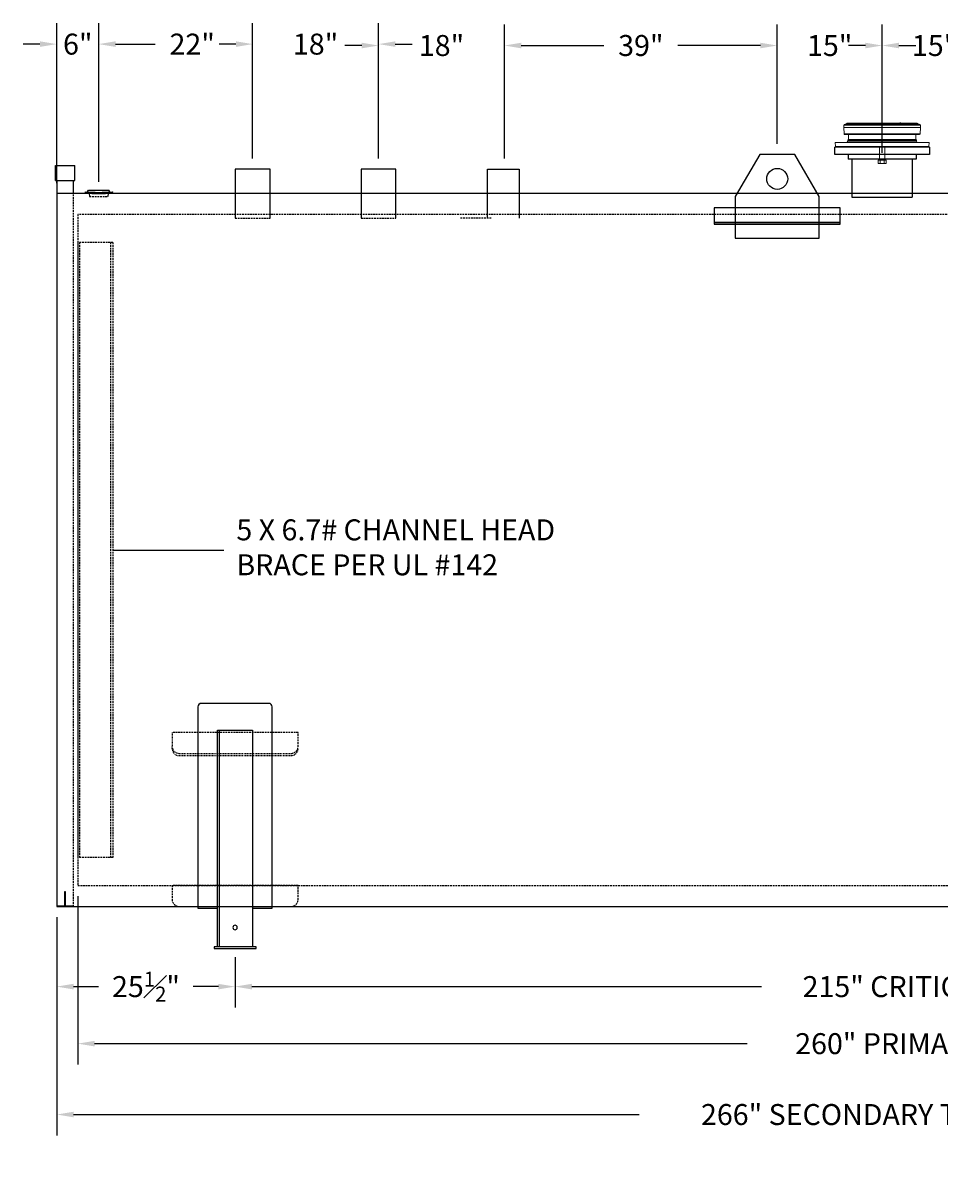
# Model space of a CAD drawing. Units: inches. Extents: x -14 to 620, y -18 to 176.
# Drawn here: x -14 to 117, y -10 to 155 of the extents above; entities that cross this region are included whole.
import ezdxf

# ---------------------------------------------------------------- set-up
doc = ezdxf.new("R2010")
doc.units = ezdxf.units.IN
doc.header["$MEASUREMENT"] = 0
doc.linetypes.add('HIDDEN', pattern=[0.375, 0.25, -0.125])
doc.linetypes.add('HIDDEN2', pattern=[0.1875, 0.125, -0.0625])
doc.layers.add('AM_5', color=3, linetype='Continuous', lineweight=15)
for name, color, linetype in [('OBJECT', 7, 'Continuous'), ('Primary Tank', 142, 'Continuous'), ('Saddles', 202, 'Continuous'), ('Secondary Nozzles', 7, 'Continuous'), ('Secondary Tank', 7, 'Continuous')]:
    doc.layers.add(name, color=color, linetype=linetype)
doc.styles.add('NEW', font='romans.shx')
doc.dimstyles.new('SCALE', dxfattribs={"dimscale": 0.083333, "dimtxt": 0.1, "dimasz": 0.08, "dimexe": 0.1, "dimexo": 0.05, "dimgap": 0.06, "dimtad": 0, "dimtih": 1, "dimtoh": 1, "dimdec": 4, "dimzin": 7, "dimdsep": 46, "dimlunit": 5, "dimtxsty": 'NEW', "dimcen": 0, "dimclrd": 1, "dimclre": 1, "dimclrt": 6, "dimadec": 0, "dimazin": 2, "dimtp": 0.1, "dimtm": 0.1, "dimtfac": 0.71, "dimtdec": 4, "dimtofl": 0, "dimtmove": 0, "dimatfit": 3, "dimfxl": 1, "dimtfillclr": 1, "dimfrac": 1, "dimtolj": 1, "dimtzin": 7, "dimlwd": -1, "dimlwe": -1, "dimarcsym": 1})

# ---------------------------------------------------------------- blocks, each defined once
blk = doc.blocks.new('A$C51C80B9D')
at = {"layer": 'Saddles'}
blk.add_line((2.25, 0.25), (2.25, 31.25), dxfattribs=at)
blk.add_lwpolyline([(-2.5, 5.75), (-5.3125, 5.75), (-5.3125, 34.5625, -0.41421356), (-4.8125, 35.0625), (4.8125, 35.0625, -0.41421356), (5.3125, 34.5625), (5.3125, 5.75), (2.5, 5.75)], format="xyb", dxfattribs=at)
for points in [[(-2.5, 0.25), (2.5, 0.25), (2.5, 31.25), (-2.5, 31.25)], [(-3, 0.25), (3, 0.25), (3, 0), (-3, 0)]]:
    blk.add_lwpolyline(points, close=True, dxfattribs=at)
blk.add_circle((0, 3), 0.3125, dxfattribs=at)
blk = doc.blocks.new('MR244F8')
at = {"layer": 'OBJECT', "color": 7, "linetype": 'Continuous', "lineweight": 15}
for p, q in [((-5.07, 3.32), (-5.1, 3.29)), ((-5.01, 3.37), (-5.02, 3.36)), ((-5.01, 3.37), (-5.02, 3.36)), ((-0.32, 3.37), (-5.01, 3.37)), ((-4.96, 3.39), (-0.32, 3.39)), ((-0.32, 3.39), (-0.31, 3.39)), ((-0.31, 3.36), (-0.32, 3.37)), ((-0.27, 3.37), (-0.26, 3.36)), ((-0.25, 3.36), (-0.27, 3.37)), ((-0.27, 3.37), (-0.27, 3.37)), ((-0.27, 3.37), (-0.27, 3.37)), ((-0.2, 3.37), (-0.27, 3.37)), ((-0.26, 3.36), (-0.25, 3.36)), ((-0.22, 3.34), (0.22, 3.34)), ((0.22, 3.32), (-0.22, 3.32)), ((-0.2, 3.34), (-0.2, 3.37)), ((-0.18, 3.37), (-0.2, 3.37)), ((-0.09, 3.37), (-0.18, 3.37)), ((-0.18, 3.34), (-0.18, 3.37)), ((-0.09, 3.34), (-0.09, 3.37)), ((-0.02, 3.37), (-0.09, 3.37)), ((0.07, 3.37), (-0.02, 3.37)), ((-0.02, 3.34), (-0.02, 3.37)), ((0.06, 3.34), (0.06, 3.37)), ((0.2, 3.34), (0.2, 3.37)), ((0.26, 3.37), (0.2, 3.37)), ((0.27, 3.37), (0.25, 3.36)), ((0.25, 3.36), (0.26, 3.36)), ((0.26, 3.36), (0.27, 3.37)), ((0.27, 3.37), (0.27, 3.37)), ((0.27, 3.37), (0.27, 3.37)), ((0.31, 3.39), (0.32, 3.39)), ((0.32, 3.37), (0.31, 3.36)), ((0.32, 3.39), (4.96, 3.39)), ((5.01, 3.37), (0.32, 3.37)), ((5.02, 3.36), (5.01, 3.37)), ((5.1, 3.29), (5.07, 3.32)), ((-5.48, 3.08), (-5.49, 2.76)), ((-5.49, 2.76), (-5.45, 1.87)), ((-5.49, 2.76), (0, 2.76)), ((0, 1.78), (-5.36, 1.78)), ((-5.29, 3.26), (5.29, 3.26)), ((-4.83, 1.78), (-4.83, 1.03)), ((0, 2.76), (5.49, 2.76)), ((5.36, 1.78), (0, 1.78)), ((4.83, 1.03), (4.83, 1.78)), ((5.45, 1.87), (5.49, 2.76)), ((5.49, 2.76), (5.48, 3.08)), ((-6.72, 0.62), (-6.68, 0.04)), ((6.72, 0.62), (-6.72, 0.62)), ((-6.67, 0), (0, 0)), ((-4.91, 0.94), (-4.92, 0.81)), ((-4.83, 1.03), (-4.91, 0.94)), ((4.91, 0.94), (-4.91, 0.94)), ((4.83, 1.03), (-4.83, 1.03)), ((-0.38, 0), (-0.38, -1.9)), ((0, 0), (6.67, 0)), ((0.38, -1.9), (0.38, 0)), ((4.91, 0.94), (4.83, 1.03)), ((4.92, 0.81), (4.91, 0.94)), ((6.68, 0.04), (6.72, 0.62)), ((-0.58, -1.9), (-0.58, -2.38)), ((-0.58, -1.9), (-0.29, -1.9)), ((-0.58, -2.38), (-0.29, -2.38)), ((-0.29, -1.9), (-0.29, -2.38)), ((-0.29, -1.9), (0.29, -1.9)), ((-0.29, -2.38), (0.29, -2.38)), ((0.29, -1.9), (0.29, -2.38)), ((0.29, -1.9), (0.58, -1.9)), ((0.29, -2.38), (0.58, -2.38)), ((0.58, -1.9), (0.58, -2.38))]:
    blk.add_line(p, q, dxfattribs=at)
at = {"layer": 'OBJECT', "color": 8, "linetype": 'Continuous', "lineweight": 15}
for p, q in [((-5.06, 3.32), (-5.07, 3.32)), ((-5.02, 3.36), (-5.02, 3.36)), ((-5.01, 3.37), (-5.01, 3.37)), ((5.01, 3.37), (5.01, 3.37)), ((5.02, 3.36), (5.02, 3.36)), ((5.07, 3.32), (5.06, 3.32)), ((0, 3.08), (-5.48, 3.08)), ((-5.45, 1.87), (5.45, 1.87)), ((-5.1, 3.29), (5.1, 3.29)), ((5.48, 3.08), (0, 3.08)), ((-6.68, 0.04), (6.68, 0.04)), ((-4.92, 0.81), (4.92, 0.81))]:
    blk.add_line(p, q, dxfattribs=at)
at = {"layer": 'OBJECT', "color": 8, "linetype": 'Continuous', "lineweight": 15, "flags": 128}
blk.add_lwpolyline([(5.06, 3.32), (5.06, 3.32), (5.06, 3.32)], dxfattribs=at)
at = {"layer": 'OBJECT', "color": 7, "linetype": 'Continuous', "lineweight": 15}
for centre, radius, start, end in [((-5.02, 3.27), 0.065, 112.1619, 135), ((-4.96, 3.32), 0.065, 90, 133.2465), ((-4.96, 3.32), 0.0648, 90.0101, 135.0732), ((-0.28, 3.37), 0.0466, 159.2497, 183.123), ((-0.32, 3.32), 0.0649, 44.9579, 89.9939), ((-0.3, 3.33), 0.0443, 56.562, 123.438), ((-0.31, 3.32), 0.065, 46.3103, 90), ((-0.31, 3.32), 0.0649, 44.9579, 89.994), ((-0.29, 3.32), 0.0443, 56.5833, 123.4167), ((-0.15, 3.32), 0.0666, 165.7525, 182.2775), ((0.15, 3.32), 0.0666, 357.7225, 14.2475), ((0.29, 3.32), 0.0443, 56.5833, 123.4167), ((0.31, 3.32), 0.065, 90, 133.6897), ((0.32, 3.32), 0.0649, 90.0061, 135.0421), ((0.31, 3.32), 0.0649, 90.006, 135.0421), ((0.3, 3.33), 0.0443, 56.562, 123.438), ((0.28, 3.37), 0.0466, 356.877, 20.7503), ((2.6, 3.35), 0.0656, 31.8546, 148.1454), ((4.96, 3.32), 0.065, 46.7535, 90), ((4.96, 3.32), 0.0648, 44.9268, 89.9899), ((5.02, 3.27), 0.065, 45, 66.104), ((-5.29, 3.07), 0.188, 90, 177), ((-5.36, 1.87), 0.09, 182.5, 270), ((-5.16, 3.35), 0.09, 270, 315), ((5.16, 3.35), 0.09, 225, 270), ((5.29, 3.07), 0.188, 3, 90), ((5.36, 1.87), 0.09, 270, 357.5), ((-6.55, 0.04), 0.125, 184, 201.1002), ((-5.12, 0.82), 0.2, 270, 357), ((5.12, 0.82), 0.2, 183, 270), ((6.55, 0.04), 0.125, 338.8998, 356)]:
    blk.add_arc(centre, radius, start, end, dxfattribs=at)
at = {"layer": 'OBJECT', "color": 8, "linetype": 'Continuous', "lineweight": 15}
blk.add_arc((-5.02, 3.27), 0.0636, 123.6103, 135.146, dxfattribs=at)
at = {"layer": 'OBJECT', "color": 7, "linetype": 'Continuous', "lineweight": 15}
for points, knots in [([(-5.02, 3.36), (-5.02, 3.36), (-5.03, 3.35), (-5.04, 3.34), (-5.05, 3.33), (-5.05, 3.32), (-5.06, 3.32)], [0, 0, 0, 0, 0.11961, 0.528603, 0.822295, 1, 1, 1, 1]), ([(-5.02, 3.36), (-5.03, 3.35), (-5.05, 3.33), (-5.06, 3.32), (-5.06, 3.32), (-5.06, 3.32)], [0, 0, 0, 0, 0.40404, 0.726561, 1, 1, 1, 1]), ([(-5.01, 3.37), (-5.01, 3.37), (-5.01, 3.36), (-5.02, 3.36), (-5.02, 3.36)], [0, 0, 0, 0, 0.699983, 1, 1, 1, 1]), ([(-0.22, 3.32), (-0.23, 3.32), (-0.25, 3.32), (-0.29, 3.33), (-0.3, 3.35), (-0.31, 3.36)], [0, 0, 0, 0, 0.311046, 0.620005, 1, 1, 1, 1]), ([(-0.26, 3.36), (-0.26, 3.35), (-0.25, 3.35), (-0.24, 3.34), (-0.23, 3.34), (-0.22, 3.34), (-0.22, 3.34)], [0, 0, 0, 0, 0.428798, 0.731827, 0.895693, 1, 1, 1, 1]), ([(-0.2, 3.34), (-0.2, 3.34), (-0.21, 3.34), (-0.22, 3.34), (-0.24, 3.35), (-0.25, 3.35), (-0.25, 3.36)], [0, 0, 0, 0, 0.004367, 0.386554, 0.863624, 1, 1, 1, 1]), ([(0.2, 3.37), (0.18, 3.37), (0.14, 3.37), (0.09, 3.37), (0.06, 3.37), (0.06, 3.37), (0.06, 3.37)], [0, 0, 0, 0, 0.279949, 0.559015, 0.779323, 1, 1, 1, 1]), ([(0.25, 3.36), (0.25, 3.35), (0.24, 3.35), (0.22, 3.34), (0.21, 3.34), (0.2, 3.34), (0.2, 3.34)], [0, 0, 0, 0, 0.136376, 0.613446, 0.995633, 1, 1, 1, 1]), ([(0.31, 3.36), (0.3, 3.35), (0.29, 3.33), (0.25, 3.32), (0.23, 3.32), (0.22, 3.32)], [0, 0, 0, 0, 0.40404, 0.726561, 1, 1, 1, 1]), ([(0.22, 3.34), (0.22, 3.34), (0.23, 3.34), (0.24, 3.34), (0.25, 3.34), (0.26, 3.35), (0.26, 3.36)], [0, 0, 0, 0, 0.1566534, 0.233938, 0.545673, 1, 1, 1, 1]), ([(5.02, 3.36), (5.02, 3.36), (5.01, 3.36), (5.01, 3.37), (5.01, 3.37)], [0, 0, 0, 0, 0.699981, 1, 1, 1, 1]), ([(5.06, 3.32), (5.06, 3.32), (5.06, 3.32), (5.05, 3.33), (5.04, 3.34), (5.03, 3.35), (5.02, 3.36), (5.02, 3.36)], [0, 0, 0, 0, 0.078181, 0.233815, 0.48337, 0.858103, 1, 1, 1, 1]), ([(5.06, 3.32), (5.06, 3.32), (5.06, 3.32), (5.04, 3.33), (5.03, 3.35), (5.02, 3.36)], [0, 0, 0, 0, 0.311046, 0.620005, 1, 1, 1, 1])]:
    blk.add_open_spline(points, degree=3, knots=knots, dxfattribs=at)
blk = doc.blocks.new('FGLUG-12')
blk.add_lwpolyline([(39.46, 4.5), (35.96, 10.5), (30.96, 10.5), (27.46, 4.5), (27.46, -1.5), (39.46, -1.5)], close=True)
blk.add_circle((33.46, 7), 1.5)
blk = doc.blocks.new('*D226')
at = {"layer": 'Defpoints', "color": 0, "transparency": 16777216}
for p in [(-3.61, 152.27), (-9.61, 130.89), (-3.61, 131.06)]:
    blk.add_point(p, dxfattribs=at)
at = {"layer": 'Secondary Tank', "color": 1, "transparency": 16777216}
for p, q in [((-9.61, 132.39), (-9.61, 155.27)), ((-3.61, 132.56), (-3.61, 155.27)), ((-12.01, 152.27), (-14.41, 152.27)), ((-1.21, 152.27), (1.19, 152.27))]:
    blk.add_line(p, q, dxfattribs=at)
for points in [[(-12.01, 152.67), (-12.01, 151.87), (-9.61, 152.27)], [(-1.21, 152.67), (-1.21, 151.87), (-3.61, 152.27)]]:
    blk.add_solid(points, dxfattribs=at)
at = {"layer": 'Secondary Tank', "color": 6, "transparency": 16777216, "insert": (-6.61, 152.27), "char_height": 3, "attachment_point": 5, "style": 'NEW'}
blk.add_mtext('\\A1;6"', dxfattribs=at)
blk = doc.blocks.new('*D227')
at = {"layer": 'Defpoints', "color": 0, "transparency": 16777216}
for p in [(18.39, 152.27), (18.39, 134.39), (-3.61, 133.18)]:
    blk.add_point(p, dxfattribs=at)
at = {"layer": 'Secondary Tank', "color": 1, "transparency": 16777216}
for p, q in [((-3.61, 134.68), (-3.61, 155.27)), ((18.39, 135.89), (18.39, 155.27)), ((-1.21, 152.27), (4.45, 152.27)), ((15.99, 152.27), (15.05, 152.27))]:
    blk.add_line(p, q, dxfattribs=at)
for points in [[(-1.21, 152.67), (-1.21, 151.87), (-3.61, 152.27)], [(15.99, 152.67), (15.99, 151.87), (18.39, 152.27)]]:
    blk.add_solid(points, dxfattribs=at)
at = {"layer": 'Secondary Tank', "color": 6, "transparency": 16777216, "insert": (9.75, 152.27), "char_height": 3, "attachment_point": 5, "style": 'NEW'}
blk.add_mtext('\\A1;22"', dxfattribs=at)
blk = doc.blocks.new('*D228')
at = {"layer": 'Defpoints', "color": 0, "transparency": 16777216}
for p in [(36.39, 152.27), (18.39, 134.39), (36.39, 134.39)]:
    blk.add_point(p, dxfattribs=at)
at = {"layer": 'Secondary Tank', "color": 1, "transparency": 16777216}
for p, q in [((18.39, 135.89), (18.39, 155.27)), ((36.39, 135.89), (36.39, 155.27)), ((15.99, 152.27), (13.59, 152.27)), ((38.79, 152.27), (41.19, 152.27))]:
    blk.add_line(p, q, dxfattribs=at)
for points in [[(15.99, 152.67), (15.99, 151.87), (18.39, 152.27)], [(38.79, 152.67), (38.79, 151.87), (36.39, 152.27)]]:
    blk.add_solid(points, dxfattribs=at)
at = {"layer": 'Secondary Tank', "color": 6, "transparency": 16777216, "insert": (27.39, 152.27), "char_height": 3, "attachment_point": 5, "style": 'NEW'}
blk.add_mtext('\\A1;18"', dxfattribs=at)
blk = doc.blocks.new('*D229')
at = {"layer": 'Defpoints', "color": 0, "transparency": 16777216}
for p in [(54.39, 152.07), (36.39, 134.39), (54.39, 134.39)]:
    blk.add_point(p, dxfattribs=at)
at = {"layer": 'Secondary Tank', "color": 1, "transparency": 16777216}
for p, q in [((36.39, 135.89), (36.39, 155.07)), ((54.39, 135.89), (54.39, 155.07)), ((33.99, 152.07), (31.59, 152.07)), ((56.79, 152.07), (59.19, 152.07))]:
    blk.add_line(p, q, dxfattribs=at)
for points in [[(33.99, 152.47), (33.99, 151.67), (36.39, 152.07)], [(56.79, 152.47), (56.79, 151.67), (54.39, 152.07)]]:
    blk.add_solid(points, dxfattribs=at)
at = {"layer": 'Secondary Tank', "color": 6, "transparency": 16777216, "insert": (45.39, 152.07), "char_height": 3, "attachment_point": 5, "style": 'NEW'}
blk.add_mtext('\\A1;18"', dxfattribs=at)
blk = doc.blocks.new('*D230')
at = {"layer": 'Defpoints', "color": 0, "transparency": 16777216}
for p in [(93.39, 152.07), (93.39, 136.49), (54.39, 134.39)]:
    blk.add_point(p, dxfattribs=at)
at = {"layer": 'Secondary Tank', "color": 1, "transparency": 16777216}
for p, q in [((54.39, 135.89), (54.39, 155.07)), ((93.39, 137.99), (93.39, 155.07)), ((56.79, 152.07), (68.59, 152.07)), ((90.99, 152.07), (79.19, 152.07))]:
    blk.add_line(p, q, dxfattribs=at)
for points in [[(56.79, 152.47), (56.79, 151.67), (54.39, 152.07)], [(90.99, 152.47), (90.99, 151.67), (93.39, 152.07)]]:
    blk.add_solid(points, dxfattribs=at)
at = {"layer": 'Secondary Tank', "color": 6, "transparency": 16777216, "insert": (73.89, 152.07), "char_height": 3, "attachment_point": 5, "style": 'NEW'}
blk.add_mtext('\\A1;39"', dxfattribs=at)
blk = doc.blocks.new('*D231')
at = {"layer": 'Defpoints', "color": 0, "transparency": 16777216}
for p in [(108.39, 152.07), (93.39, 136.49), (108.39, 135.2)]:
    blk.add_point(p, dxfattribs=at)
at = {"layer": 'Secondary Tank', "color": 1, "transparency": 16777216}
for p, q in [((93.39, 137.99), (93.39, 155.07)), ((108.39, 136.7), (108.39, 155.07)), ((90.99, 152.07), (88.59, 152.07)), ((110.79, 152.07), (113.19, 152.07))]:
    blk.add_line(p, q, dxfattribs=at)
for points in [[(90.99, 152.47), (90.99, 151.67), (93.39, 152.07)], [(110.79, 152.47), (110.79, 151.67), (108.39, 152.07)]]:
    blk.add_solid(points, dxfattribs=at)
at = {"layer": 'Secondary Tank', "color": 6, "transparency": 16777216, "insert": (100.89, 152.07), "char_height": 3, "attachment_point": 5, "style": 'NEW'}
blk.add_mtext('\\A1;15"', dxfattribs=at)
blk = doc.blocks.new('*D232')
at = {"layer": 'Defpoints', "color": 0, "transparency": 16777216}
for p in [(123.39, 152.07), (108.39, 135.2), (123.39, 135.5)]:
    blk.add_point(p, dxfattribs=at)
at = {"layer": 'Secondary Tank', "color": 1, "transparency": 16777216}
for p, q in [((108.39, 136.7), (108.39, 155.07)), ((123.39, 137), (123.39, 155.07)), ((105.99, 152.07), (103.59, 152.07)), ((125.79, 152.07), (128.19, 152.07))]:
    blk.add_line(p, q, dxfattribs=at)
for points in [[(105.99, 152.47), (105.99, 151.67), (108.39, 152.07)], [(125.79, 152.47), (125.79, 151.67), (123.39, 152.07)]]:
    blk.add_solid(points, dxfattribs=at)
at = {"layer": 'Secondary Tank', "color": 6, "transparency": 16777216, "insert": (115.89, 152.07), "char_height": 3, "attachment_point": 5, "style": 'NEW'}
blk.add_mtext('\\A1;15"', dxfattribs=at)
blk = doc.blocks.new('*D241')
at = {"layer": 'Defpoints', "color": 0, "transparency": 16777216}
for p in [(-9.61, 28.89), (15.89, 23.14), (15.89, 17.44)]:
    blk.add_point(p, dxfattribs=at)
at = {"layer": 'Secondary Tank', "color": 1, "transparency": 16777216}
for p, q in [((-9.61, 27.39), (-9.61, 14.44)), ((15.89, 21.64), (15.89, 14.44)), ((-7.21, 17.44), (-3.64, 17.44)), ((13.49, 17.44), (9.91, 17.44))]:
    blk.add_line(p, q, dxfattribs=at)
for points in [[(-7.21, 17.84), (-7.21, 17.04), (-9.61, 17.44)], [(13.49, 17.84), (13.49, 17.04), (15.89, 17.44)]]:
    blk.add_solid(points, dxfattribs=at)
at = {"layer": 'Secondary Tank', "color": 6, "transparency": 16777216, "insert": (3.14, 17.44), "char_height": 3, "attachment_point": 5, "style": 'NEW'}
blk.add_mtext('\\A1;25{\\H0.710000x;\\S1#2;}"', dxfattribs=at)
blk = doc.blocks.new('*D242')
at = {"layer": 'Defpoints', "color": 0, "transparency": 16777216}
for p in [(15.89, 23.14), (230.89, 22.89), (230.89, 17.44)]:
    blk.add_point(p, dxfattribs=at)
at = {"layer": 'Secondary Tank', "color": 1, "transparency": 16777216}
for p, q in [((15.89, 21.64), (15.89, 14.44)), ((230.89, 21.39), (230.89, 14.44)), ((18.29, 17.44), (91.16, 17.44)), ((228.49, 17.44), (155.61, 17.44))]:
    blk.add_line(p, q, dxfattribs=at)
for points in [[(18.29, 17.84), (18.29, 17.04), (15.89, 17.44)], [(228.49, 17.84), (228.49, 17.04), (230.89, 17.44)]]:
    blk.add_solid(points, dxfattribs=at)
at = {"layer": 'Secondary Tank', "color": 6, "transparency": 16777216, "insert": (123.39, 17.44), "char_height": 3, "attachment_point": 5, "style": 'NEW'}
blk.add_mtext('\\A1;215" CRITICAL DIMENSIONS', dxfattribs=at)
blk = doc.blocks.new('*D244')
at = {"layer": 'Defpoints', "color": 0, "transparency": 16777216}
for p in [(-6.61, 31.89), (253.39, 31.89), (253.39, 9.28)]:
    blk.add_point(p, dxfattribs=at)
at = {"layer": 'Secondary Tank', "color": 1, "transparency": 16777216}
for p, q in [((-6.61, 30.39), (-6.61, 6.28)), ((253.39, 30.39), (253.39, 6.28)), ((-4.21, 9.28), (89.09, 9.28)), ((250.99, 9.28), (157.69, 9.28))]:
    blk.add_line(p, q, dxfattribs=at)
for points in [[(-4.21, 9.68), (-4.21, 8.88), (-6.61, 9.28)], [(250.99, 9.68), (250.99, 8.88), (253.39, 9.28)]]:
    blk.add_solid(points, dxfattribs=at)
at = {"layer": 'Secondary Tank', "color": 6, "transparency": 16777216, "insert": (123.39, 9.28), "char_height": 3, "attachment_point": 5, "style": 'NEW'}
blk.add_mtext('\\A1;260" PRIMARY TANK LENGTH', dxfattribs=at)
blk = doc.blocks.new('*D245')
at = {"layer": 'Defpoints', "color": 0, "transparency": 16777216}
for p in [(-9.61, 28.89), (256.39, 28.89), (256.39, -0.86)]:
    blk.add_point(p, dxfattribs=at)
at = {"layer": 'Secondary Tank', "color": 1, "transparency": 16777216}
for p, q in [((-9.61, 27.39), (-9.61, -3.86)), ((256.39, 27.39), (256.39, -3.86)), ((-7.21, -0.86), (73.66, -0.86)), ((253.99, -0.86), (173.11, -0.86))]:
    blk.add_line(p, q, dxfattribs=at)
for points in [[(-7.21, -0.46), (-7.21, -1.26), (-9.61, -0.86)], [(253.99, -0.46), (253.99, -1.26), (256.39, -0.86)]]:
    blk.add_solid(points, dxfattribs=at)
at = {"layer": 'Secondary Tank', "color": 6, "transparency": 16777216, "insert": (123.39, -0.86), "char_height": 3, "attachment_point": 5, "style": 'NEW'}
blk.add_mtext('\\A1;266" SECONDARY TANK/SHIPPING LENGTH', dxfattribs=at)
blk = doc.blocks.new('A$C3DDE2D39')
at = {"layer": 'Primary Tank', "linetype": 'HIDDEN'}
for p, q in [((5, -4), (0, -4)), ((0, -4), (0, -92)), ((0.3125, -92), (0.3125, -4)), ((4.6875, -4), (4.6875, -92)), ((5, -4), (5, -92)), ((5, -92), (0, -92))]:
    blk.add_line(p, q, dxfattribs=at)

msp = doc.modelspace()

# ---------------------------------------------------------------- linework, layer by layer
for p, q in [((113.69758, 137.58214), (113.69758, 137.51964)), ((115.13508, 137.51964), (115.13508, 136.45714)), ((113.22883, 136.45714), (113.22883, 135.83214)), ((-1.66427, 131.14918), (-1.67917, 130.97948))]:
    msp.add_line(p, q)
at = {"layer": 'AM_5'}
msp.add_line((108.38508, 142.97969), (108.38508, 140.97969), dxfattribs=at)
at = {"layer": 'Primary Tank'}
for p, q in [((20.88508, 134.39464), (15.88508, 134.39464)), ((15.88508, 134.39464), (15.88508, 127.39464)), ((20.88508, 127.39464), (20.88508, 134.39464)), ((38.88508, 134.39464), (33.88508, 134.39464)), ((33.88508, 134.39464), (33.88508, 127.39464)), ((38.88508, 127.39464), (38.88508, 134.39464)), ((51.98901, 134.39464), (56.48901, 134.39464)), ((51.98901, 127.39464), (51.98901, 134.39464)), ((56.48901, 134.39464), (56.48901, 127.39464))]:
    msp.add_line(p, q, dxfattribs=at)
at = {"layer": 'Primary Tank', "linetype": 'HIDDEN'}
for p, q in [((15.88508, 127.39464), (20.88508, 127.39464)), ((33.88508, 127.39464), (38.88508, 127.39464)), ((52.48901, 127.39464), (47.98901, 127.39464)), ((24.88508, 53.79603), (6.88508, 53.79603)), ((24.88508, 51.79603), (24.88508, 53.79603))]:
    msp.add_line(p, q, dxfattribs=at)
at = {"layer": 'Primary Tank', "linetype": 'HIDDEN2'}
for p, q in [((6.88508, 53.79603), (6.88508, 51.79603)), ((6.88508, 51.48865), (6.88508, 51.79603)), ((7.88508, 50.79603), (23.88508, 50.79603)), ((7.88508, 50.48865), (23.88508, 50.48865))]:
    msp.add_line(p, q, dxfattribs=at)
at = {"layer": 'Primary Tank', "linetype": 'HIDDEN'}
msp.add_lwpolyline([(253.38508, 31.89464), (253.38508, 127.89464), (-6.61492, 127.89464), (-6.61492, 31.89464)], close=True, dxfattribs=at)
msp.add_lwpolyline([(7.88508, 28.89464), (23.88508, 28.89464, 0.414213562), (24.88508, 29.89464), (24.88508, 31.89464), (6.88508, 31.89464), (6.88508, 29.89464, 0.414213562)], format="xyb", close=True, dxfattribs=at)
at = {"layer": 'Primary Tank', "linetype": 'HIDDEN2'}
for centre, start, end in [((7.88508, 51.79603), 180, 270), ((7.88508, 51.48865), 180, 270), ((23.88508, 51.48865), 270, 0)]:
    msp.add_arc(centre, 1, start, end, dxfattribs=at)
at = {"layer": 'Primary Tank', "linetype": 'HIDDEN'}
msp.add_arc((23.88508, 51.79603), 1, 270, 0, dxfattribs=at)
at = {"layer": 'Secondary Nozzles'}
for p, q in [((-9.80242, 134.89464), (-7.05242, 134.89464)), ((-9.80242, 132.76964), (-9.80242, 134.89464)), ((-7.05242, 132.76964), (-7.05242, 134.89464)), ((-9.80242, 132.76964), (-7.05242, 132.76964)), ((-9.61492, 132.76964), (-9.61492, 28.89464)), ((-7.23992, 130.89464), (-7.23992, 132.76964)), ((-5.56557, 131.14918), (-5.55067, 130.97948)), ((-5.22008, 131.12154), (-5.05242, 131.39248)), ((-5.05242, 131.39248), (-2.17742, 131.39248)), ((-4.98641, 130.93718), (-4.92194, 130.49248)), ((-2.24343, 130.93718), (-2.3079, 130.49248)), ((-2.00976, 131.12154), (-2.17742, 131.39248)), ((102.38508, 126.74441), (84.38508, 126.74441)), ((102.38508, 126.51588), (84.38508, 126.51588)), ((-9.61492, 29.01964), (-7.23992, 29.01964))]:
    msp.add_line(p, q, dxfattribs=at)
at = {"layer": 'Secondary Nozzles', "linetype": 'HIDDEN'}
for p, q in [((-7.23992, 28.89464), (-7.23992, 130.89464)), ((-4.92194, 130.49248), (-2.3079, 130.49248))]:
    msp.add_line(p, q, dxfattribs=at)
at = {"layer": 'Secondary Nozzles'}
for points in [[(84.38508, 126.51588), (102.38508, 126.51588), (102.38508, 128.85053), (84.38508, 128.85053)], [(-8.36492, 29.01964), (-8.36492, 31.01964), (-8.48992, 31.01964), (-8.48992, 29.01964)]]:
    msp.add_lwpolyline(points, close=True, dxfattribs=at)
for centre, radius in [((-3.61492, 153.35903), 22.29535), ((-3.61492, 153.01964), 22.125)]:
    msp.add_arc(centre, radius, 264.9806873, 275.0193127, dxfattribs=at)
at = {"layer": 'Secondary Tank'}
for p, q in [((115.13508, 137.51964), (101.63508, 137.51964)), ((101.63508, 136.45714), (101.63508, 137.51964)), ((103.07258, 137.58214), (103.07258, 137.51964)), ((113.69758, 137.58214), (103.07258, 137.58214)), ((115.13508, 136.45714), (101.63508, 136.45714)), ((103.54133, 136.45714), (103.54133, 135.83214)), ((113.22883, 135.83214), (103.54133, 135.83214)), ((104.07258, 135.83214), (104.07258, 130.39464)), ((112.69758, 135.83214), (112.69758, 130.39464)), ((104.07258, 130.39464), (112.69758, 130.39464))]:
    msp.add_line(p, q, dxfattribs=at)
msp.add_lwpolyline([(256.38508, 28.89464), (256.38508, 130.89464), (-9.61492, 130.89464), (-9.61492, 28.89464)], close=True, dxfattribs=at)

# ---------------------------------------------------------------- block references
at = {"layer": 'Primary Tank', "xscale": -1}
msp.add_blockref('A$C51C80B9D', (15.88508, 22.89464), dxfattribs=at)
at = {"layer": 'Secondary Nozzles'}
msp.add_blockref('FGLUG-12', (59.92942, 125.99214), dxfattribs=at)
at = {"layer": 'Secondary Tank'}
for name, p in [('MR244F8', (108.38508, 137.58214)), ('A$C3DDE2D39', (-6.61492, 127.89464))]:
    msp.add_blockref(name, p, dxfattribs=at)

# ---------------------------------------------------------------- texts
at = {"layer": 'Secondary Tank', "color": 6, "insert": (16.06882, 79.89464), "char_height": 3, "attachment_point": 4, "style": 'NEW'}
msp.add_mtext('5 X 6.7# CHANNEL HEAD\\PBRACE PER UL #142', dxfattribs=at)

# ---------------------------------------------------------------- dimensions: what is measured, and where the dimension line sits
at = {"layer": 'Secondary Tank'}
for base, p1, p2, picture, middle in [((-3.61492, 152.26889), (-9.61492, 130.89464), (-3.61492, 131.06368), '*D226', (-6.61492, 152.26889)), ((18.38508, 152.26889), (-3.61492, 133.17724), (18.38508, 134.39464), '*D227', (9.74531, 152.26889))]:
    dim = msp.add_linear_dim(base=base, p1=p1, p2=p2, dimstyle='SCALE', override={"dimpost": '"'}, dxfattribs=at)
    dim.commit()
    dim.dimension.update_dxf_attribs({"geometry": picture, "text_midpoint": middle, "dimtype": 160})
for base, p1, p2, picture, middle in [((36.38508, 152.26889), (18.38508, 134.39464), (36.38508, 134.39464), '*D228', (27.38508, 152.26889)), ((54.38508, 152.06889), (36.38508, 134.39464), (54.38508, 134.39464), '*D229', (45.38508, 152.06889)), ((93.38508, 152.06889), (54.38508, 134.39464), (93.38508, 136.49214), '*D230', (73.88508, 152.06889)), ((108.38508, 152.06889), (93.38508, 136.49214), (108.38508, 135.20414), '*D231', (100.88508, 152.06889)), ((123.38508, 152.06889), (108.38508, 135.20414), (123.38508, 135.50127), '*D232', (115.88508, 152.06889)), ((15.88508, 17.44168), (-9.61492, 28.89464), (15.88508, 23.14464), '*D241', (3.13508, 17.44168))]:
    dim = msp.add_linear_dim(base=base, p1=p1, p2=p2, dimstyle='SCALE', override={"dimpost": '"'}, dxfattribs=at)
    dim.commit()
    dim.dimension.update_dxf_attribs({"geometry": picture, "text_midpoint": middle})
for base, p1, p2, text, picture, middle in [((253.38508, 9.2777), (-6.61492, 31.89464), (253.38508, 31.89464), '<> PRIMARY TANK LENGTH', '*D244', (123.38508, 9.2777)), ((256.38508, -0.86274), (-9.61492, 28.89464), (256.38508, 28.89464), '<> SECONDARY TANK/SHIPPING LENGTH', '*D245', (123.38508, -0.86274)), ((230.88508, 17.44168), (15.88508, 23.14464), (230.88508, 22.89464), '<> CRITICAL DIMENSIONS', '*D242', (123.38508, 17.44168))]:
    dim = msp.add_linear_dim(base=base, p1=p1, p2=p2, text=text, dimstyle='SCALE', override={"dimpost": '"'}, dxfattribs=at)
    dim.commit()
    dim.dimension.update_dxf_attribs({"geometry": picture, "text_midpoint": middle})

# ---------------------------------------------------------------- leaders
at = {"layer": 'Secondary Tank', "annotation_type": 0, "has_hookline": 1, "hookline_direction": 0, "text_width": 58.57143}
msp.add_leader([(-1.61492, 79.89464), (14.26882, 79.89464)], dimstyle='SCALE', override={"dimscale": 0}, dxfattribs=at)

doc.saveas('drawing.dxf')
